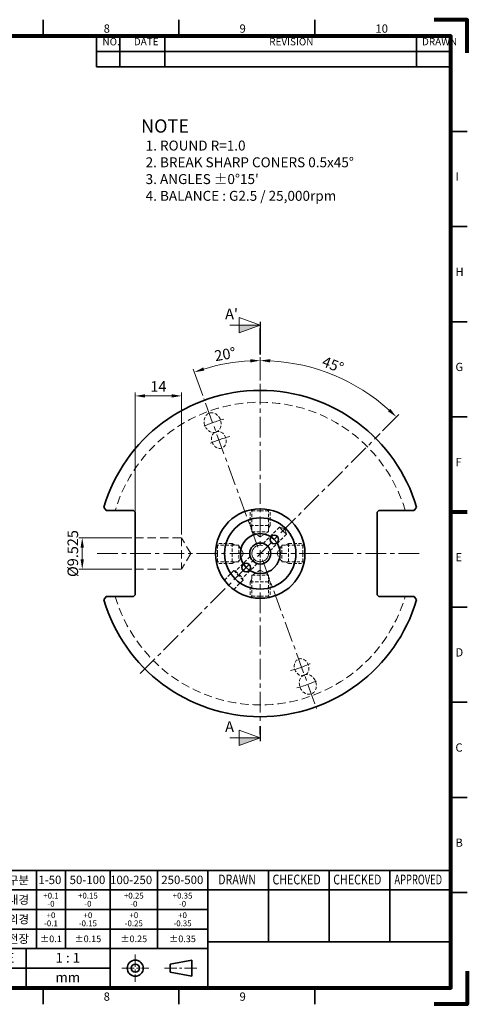
# Model space of a CAD drawing. Units: inches. Extents: x -189 to 904, y 0 to 614.
# Drawn here: x 769 to 904, y 0 to 297 of the extents above; entities that cross this region are included whole.
import ezdxf
from ezdxf.enums import TextEntityAlignment as Align

# ---------------------------------------------------------------- set-up
doc = ezdxf.new("R2010")
doc.units = ezdxf.units.IN
doc.header["$LTSCALE"] = 10
for name, pattern in [('AM_ISO08W050', [18, 12, -1.5, 3, -1.5]), ('CENTER', [2, 1.25, -0.25, 0.25, -0.25]), ('HIDDEN', [0.375, 0.25, -0.125])]:
    doc.linetypes.add(name, pattern=pattern)
doc.layers.get('0').update_dxf_attribs({"lineweight": 35})
doc.layers.get('Defpoints').update_dxf_attribs({"lineweight": 35})
for name, color, linetype, lineweight in [('SSK-가는실선', 3, 'Continuous', 15), ('SSK-단면선', 230, 'AM_ISO08W050', 13), ('SSK-문자', 2, 'Continuous', 15), ('SSK-숨은선', 3, 'HIDDEN', 18), ('SSK-외곽선', 7, 'Continuous', 80), ('SSK-중심선', 1, 'CENTER', 15), ('SSK-테두리', 7, 'Continuous', 80), ('SSK-해칭', 2, 'Continuous', 15), ('SSK_문자(TE)', 4, 'Continuous', 13)]:
    doc.layers.add(name, color=color, linetype=linetype, lineweight=lineweight)
doc.styles.add('Hun-치수', font='txt', dxfattribs={"width": 0.7})
doc.styles.add('MtXpl__', font='malgunbd.ttf')
doc.styles.add('MtXpl___1', font='malgun.ttf')
doc.styles.add('SSK-치수', font='txt', dxfattribs={"width": 0.7})
doc.styles.add('공차 문자-2', font='malgun.ttf', dxfattribs={"height": 2.5})
doc.styles.add('공차 문자-3', font='txt', dxfattribs={"width": 0.7})
doc.styles.add('주석 문자-1', font='malgun.ttf', dxfattribs={"height": 3.5})
doc.styles.add('주석 문자-2', font='malgun.ttf', dxfattribs={"height": 3})
doc.styles.add('표면조도 문자', font='malgun.ttf', dxfattribs={"height": 2})
doc.dimstyles.new('SSK-치수', dxfattribs={"dimtxt": 3.2, "dimasz": 3, "dimexe": 1, "dimexo": 1, "dimgap": 1.2, "dimtad": 1, "dimdec": 4, "dimrnd": 1e-08, "dimdsep": 46, "dimtxsty": 'Hun-치수', "dimcen": 0.09, "dimclrd": 3, "dimclre": 3, "dimclrt": 2, "dimaunit": 1, "dimazin": 2, "dimtfac": 0.6875, "dimtdec": 4, "dimtmove": 0, "dimatfit": 3, "dimfxl": 1, "dimtolj": 1, "dimlwd": 15, "dimlwe": 15, "dimarcsym": 0})

# ---------------------------------------------------------------- blocks, each defined once
blk = doc.blocks.new('표제란-A3')
for p, q in [((-198.14, -71.15), (155.86, -71.15)), ((-198.14, -106.55), (-198.14, -71.15)), ((-177.07, -71.15), (-177.07, -88.85)), ((-136.61, -71.15), (-136.61, -88.85)), ((-118.09, -71.15), (-118.09, -77.05)), ((-106.93, -71.15), (-106.93, -77.05)), ((-93.8, -77.05), (-93.8, -71.15)), ((-56.54, -106.55), (-56.54, -71.15)), ((-49.79, -106.55), (-49.79, -71.15)), ((-21.14, -106.55), (-21.14, -71.15)), ((-11.02, -106.55), (-11.02, -71.15)), ((-0.91, -106.55), (-0.91, -71.15)), ((-0.91, -71.15), (-0.91, -106.55)), ((9.21, -71.15), (9.21, -106.55)), ((19.32, -71.15), (19.32, -94.75)), ((30.84, -71.15), (30.84, -94.75)), ((39.64, -71.15), (39.64, -94.75)), ((53.12, -71.15), (53.12, -106.55)), ((67.34, -71.15), (67.34, -94.75)), ((82.53, -106.55), (82.53, -71.15)), ((82.53, -71.15), (82.53, -106.55)), ((100.87, -92.75), (100.87, -71.15)), ((119.2, -92.75), (119.2, -71.15)), ((137.53, -92.75), (137.53, -71.15)), ((155.86, -106.55), (155.86, -71.15)), ((-198.14, -77.05), (-56.54, -77.05)), ((-101.21, -82.95), (-101.21, -77.05)), ((-49.79, -77.05), (9.21, -77.05)), ((-37.99, -106.55), (-37.99, -77.05)), ((-29.57, -106.55), (-29.57, -77.05)), ((19.32, -77.05), (155.86, -77.05)), ((-34.16, -82.1), (-35.38, -80)), ((-34.16, -82.1), (-31.73, -77.89)), ((-25.73, -82.1), (-26.95, -80)), ((-25.73, -82.1), (-23.3, -77.89)), ((-198.14, -82.95), (-56.54, -82.95)), ((-122.37, -82.95), (-122.37, -88.85)), ((-49.79, -82.95), (9.21, -82.95)), ((19.32, -82.95), (82.53, -82.95)), ((-43.75, -87.08), (-44.97, -84.97)), ((-44.97, -84.97), (-42.53, -84.97)), ((-43.75, -87.08), (-42.53, -84.97)), ((-32.94, -85.9), (-35.38, -85.9)), ((-34.16, -88), (-35.38, -85.9)), ((-34.16, -88), (-31.73, -83.79)), ((-24.51, -85.9), (-26.95, -85.9)), ((-25.73, -88), (-26.95, -85.9)), ((-25.73, -88), (-23.3, -83.79)), ((-198.14, -88.85), (-56.54, -88.85)), ((-172.14, -100.65), (-172.14, -88.85)), ((-49.79, -88.85), (9.21, -88.85)), ((19.32, -88.85), (82.53, -88.85)), ((-45.01, -92.98), (-46.23, -90.87)), ((-46.23, -90.87), (-41.36, -90.87)), ((-45.01, -92.98), (-43.79, -90.87)), ((-42.58, -92.98), (-43.79, -90.87)), ((-42.58, -92.98), (-41.36, -90.87)), ((-34.16, -93.9), (-35.38, -91.8)), ((-32.94, -91.8), (-35.38, -91.8)), ((-34.16, -93.9), (-31.73, -89.69)), ((-24.51, -91.8), (-26.95, -91.8)), ((-25.73, -93.9), (-26.95, -91.8)), ((-25.73, -93.9), (-23.3, -89.69)), ((-198.14, -94.75), (-56.54, -94.75)), ((-117.93, -100.65), (-117.93, -94.75)), ((-96.93, -100.65), (-96.93, -94.75)), ((-49.79, -94.75), (82.53, -94.75)), ((27.73, -94.75), (27.73, -106.55)), ((82.53, -92.75), (155.86, -92.75)), ((-40.28, -96.77), (-47.58, -96.77)), ((-46.37, -98.88), (-47.58, -96.77)), ((-46.37, -98.88), (-45.15, -96.77)), ((-43.93, -98.88), (-45.15, -96.77)), ((-43.93, -98.88), (-42.72, -96.77)), ((-41.5, -98.88), (-42.72, -96.77)), ((-41.5, -98.88), (-40.28, -96.77)), ((-32.94, -97.7), (-35.38, -97.7)), ((-34.16, -99.8), (-35.38, -97.7)), ((-34.16, -99.8), (-31.73, -95.59)), ((-24.51, -97.7), (-26.95, -97.7)), ((-25.73, -99.8), (-26.95, -97.7)), ((-25.73, -99.8), (-23.3, -95.59)), ((-198.14, -100.65), (-56.54, -100.65)), ((-187.57, -106.55), (-187.57, -100.65)), ((-92.54, -106.55), (-92.54, -100.65)), ((-81.54, -106.55), (-81.54, -100.65)), ((-49.79, -100.65), (9.21, -100.65)), ((9.21, -100.65), (53.12, -100.65)), ((71.19, -99.41), (77.75, -98.23)), ((71.19, -99.41), (71.19, -101.89)), ((77.75, -98.23), (77.75, -103.07)), ((-47.44, -104.78), (-48.66, -102.67)), ((-48.66, -102.67), (-38.92, -102.67)), ((-47.44, -104.78), (-46.22, -102.67)), ((-45.01, -104.78), (-46.22, -102.67)), ((-45.01, -104.78), (-43.79, -102.67)), ((-42.57, -104.78), (-43.79, -102.67)), ((-42.57, -104.78), (-41.36, -102.67)), ((-40.14, -104.78), (-41.36, -102.67)), ((-40.14, -104.78), (-38.92, -102.67)), ((-32.94, -103.6), (-35.38, -103.6)), ((-34.16, -105.7), (-35.38, -103.6)), ((-34.16, -105.7), (-31.73, -101.49)), ((-24.51, -103.6), (-26.95, -103.6)), ((-25.73, -105.7), (-26.95, -103.6)), ((-25.73, -105.7), (-23.3, -101.49)), ((71.19, -101.89), (77.75, -103.07)), ((-198.14, -106.55), (155.86, -106.55))]:
    blk.add_line(p, q)
for centre, radius in [((-34.16, -80.42), 0.843), ((-25.73, -80.42), 0.843), ((60.68, -100.65), 2.42), ((60.68, -100.65), 1.24)]:
    blk.add_circle(centre, radius)
at = {"layer": 'SSK-중심선', "ltscale": 0.3}
for p, q in [((60.68, -96.54), (60.68, -104.75)), ((56.57, -100.65), (64.78, -100.65)), ((69.5, -100.65), (79.43, -100.65))]:
    blk.add_line(p, q, dxfattribs=at)
at = {"color": 7, "linetype": 'Continuous', "style": '주석 문자-2'}
blk.add_text('~', height=2.53, dxfattribs=at).set_placement((-43.68, -81.01), align=Align.MIDDLE)
at = {"color": 7, "style": '주석 문자-1'}
blk.add_text('H  C', height=2.95, dxfattribs=at).set_placement((-175.24, -87.18))
at = {"color": 7, "width": 0.9}
blk.add_text('R', height=1.94, dxfattribs=at).set_placement((-171.48, -87.18))
at = {"layer": 'SSK-문자', "color": 7, "style": '주석 문자-1'}
for s, width, p in [('MATERIAL', 0.8, (-196.63, -75.38)), ('DRAWN', 0.8, (85.7, -75.38)), ('CHECKED', 0.8, (102.08, -75.38)), ('CHECKED', 0.8, (120.41, -75.38)), ('APPROVED', 0.7, (138.87, -75.38)), ('MAT. SIZE', 0.8, (-196.63, -81.28)), ('SURFACE TREATMENT', 0.8, (-135.65, -81.28)), ('HARDNESS', 0.8, (-196.63, -87.18)), ('DESCRIPTION', 0.8, (-196.63, -93.08)), ('ORDER MAKER', 0.8, (-196.63, -98.98)), ('OEM CODE', 0.8, (-116, -98.98)), ('SPEC.', 0.8, (-196.63, -104.88)), ('TYPE', 0.8, (-90.6, -104.88))]:
    blk.add_text(s, height=2.95, dxfattribs=dict(at, width=width)).set_placement(p)
for s, p in [('REV No.', (-135.65, -75.38)), ('DATE', (-105.13, -75.38)), ('KIND', (-134.26, -87.18)), ('SCALE', (12.22, -98.98)), ('Dim.', (12.22, -104.88))]:
    blk.add_text(s, height=2.95, dxfattribs=at).set_placement(p)
at = {"layer": 'SSK-문자', "linetype": 'Continuous', "style": '주석 문자-2'}
for s, p in [('기  호', (-35.01, -75.36)), ('Rmax', (-16.1, -75.36)), ('Ra', (-5.99, -75.36)), ('Rz', (4.13, -75.36))]:
    blk.add_text(s, height=2.529, dxfattribs=at).set_placement(p, align=Align.CENTER)
for s, height, p in [('기', 2.53, (12.28, -75.54)), ('구분 ', 2.529, (22.26, -75.36)), ('본', 2.53, (12.28, -79.33)), ('표', 2.53, (-54.93, -80.84)), ('내경', 2.529, (22.26, -81.26)), ('공', 2.53, (12.28, -83.13)), ('면', 2.53, (-54.93, -87.16)), ('차', 2.53, (12.28, -86.92)), ('외경', 2.529, (22.26, -87.16)), ('(mm)', 2.529, (10.05, -90.81)), ('조', 2.53, (-54.93, -94.32)), ('전장', 2.529, (22.26, -93.06)), ('도', 2.53, (-54.93, -100.65))]:
    blk.add_text(s, height=height, dxfattribs=at).set_placement(p)
at = {"layer": 'SSK-문자', "color": 7, "linetype": 'Continuous', "style": '주석 문자-2'}
for s, p in [('1-50', (31.44, -75.28)), ('50-100', (40.86, -75.28)), (' 100-250', (52.31, -75.28)), ('250-500', (68.52, -75.28))]:
    blk.add_text(s, height=2.529, dxfattribs=at).set_placement(p)
for s, height, p in [('-', 2.53, (-16.21, -81.01)), ('-', 2.53, (-6.09, -81.01)), ('-', 2.53, (4.02, -81.01)), ('100S', 2.529, (-16.21, -86.11)), ('25a', 2.529, (-6.09, -86.11)), ('100Z', 2.529, (4.02, -86.11)), ('25S', 2.529, (-16.21, -92.01)), ('63a', 2.529, (-6.09, -92.01)), ('25Z', 2.529, (4.02, -92.01)), ('6.3S', 2.529, (-16.21, -97.91)), ('1.6a', 2.529, (-6.09, -97.91)), ('6.3Z', 2.529, (4.02, -97.91)), ('0.8S', 2.529, (-16.21, -103.81)), ('0.2a', 2.529, (-6.09, -103.81)), ('0.8Z', 2.529, (4.02, -103.81))]:
    blk.add_text(s, height=height, dxfattribs=at).set_placement(p, align=Align.MIDDLE)
at = {"layer": 'SSK-문자', "style": '표면조도 문자'}
for s, height, p in [('w', 1.69, (-34.89, -85.42)), ('25', 1.686, (-27, -85.42)), ('x', 1.69, (-34.68, -91.32)), ('6.3', 1.686, (-27.4, -91.32)), ('y', 1.69, (-34.33, -96.96)), ('1.9', 1.686, (-27.4, -97.22)), ('z', 1.69, (-34.57, -103.12)), ('0.2', 1.686, (-27.55, -103.12))]:
    blk.add_text(s, height=height, dxfattribs=at).set_placement(p)
at = {"layer": 'SSK-문자', "color": 7, "style": '주석 문자-1'}
blk.add_text('mm', height=2.95, dxfattribs=at).set_placement((40.32, -104.88), align=Align.CENTER)
at = {"layer": 'SSK-문자', "color": 3, "attachment_point": 5, "style": '표면조도 문자'}
for s, width, insert, char_height in [('\\A1;{\\H0.7x;\\S+0.1^ -0;}', 8.7924, (35.24, -80), 2.5), ('\\A1;{\\H0.7x;\\S+0.15^ -0;}', 13.4823, (46.38, -80), 2.5), ('\\A1;{\\H0.7x;\\S+0.25^ -0;}', 14.2241, (60.23, -80), 2.5), ('\\A1;{\\H0.7x;\\S+0.35^ -0;}', 15.1925, (74.94, -80), 2.5), ('\\A1;{\\H0.7x;\\S+0^ -0.1;}', 8.7924, (35.24, -85.9), 2.5), ('\\A1;{\\H0.7x;\\S+0^ -0.15;}', 13.4823, (46.38, -85.9), 2.5), ('\\A1;{\\H0.7x;\\S+0^ -0.25;}', 14.2241, (60.23, -85.9), 2.5), ('\\A1;{\\H0.7x;\\S+0^ -0.35;}', 15.1925, (74.94, -85.9), 2.5), ('\\A1;%%P0.1', 8.7924, (35.24, -91.8), 2), ('±0.15', 13.4823, (46.38, -91.8), 2), ('±0.25', 14.2241, (60.23, -91.8), 2), ('±0.35', 15.1925, (74.94, -91.8), 2)]:
    blk.add_mtext_dynamic_manual_height_columns(s, width=width, gutter_width=10, heights=[0], dxfattribs=dict(at, insert=insert, char_height=char_height))
blk = doc.blocks.new('도면틀-A3')
for p, q in [((860.49, -23.81), (860.49, -18.81)), ((901.49, -23.81), (901.49, -18.81)), ((942.49, -23.81), (942.49, -18.81)), ((988.49, -52.51), (983.49, -52.51)), ((988.49, -81.21), (983.49, -81.21)), ((988.49, -109.91), (983.49, -109.91)), ((988.49, -138.61), (983.49, -138.61)), ((988.49, -196.01), (983.49, -196.01)), ((988.49, -224.71), (983.49, -224.71)), ((988.49, -253.41), (983.49, -253.41)), ((988.49, -282.11), (983.49, -282.11)), ((860.49, -315.81), (860.49, -310.81)), ((901.49, -315.81), (901.49, -310.81)), ((942.49, -315.81), (942.49, -310.81))]:
    blk.add_line(p, q)
at = {"layer": 'SSK-외곽선'}
for points in [[(988.49, -28.81), (988.49, -18.81), (978.49, -18.81)], [(988.49, -305.81), (988.49, -315.81), (978.49, -315.81)]]:
    blk.add_lwpolyline(points, dxfattribs=at)
at = {"layer": 'SSK-테두리'}
blk.add_line((983.49, -167.31), (988.49, -167.31), dxfattribs=at)
blk.add_lwpolyline([(573.49, -310.81), (983.49, -310.81), (983.49, -23.81), (573.49, -23.81)], close=True, dxfattribs=at)
at = {"style": '공차 문자-2'}
for s, p in [('8', (878.76, -22.74)), ('9', (919.76, -22.74)), ('10', (960.76, -22.74)), ('8', (878.76, -314.74)), ('9', (919.76, -314.74))]:
    blk.add_text(s, height=2.5, dxfattribs=at).set_placement(p)
for s, p in [('I', (984.9, -67.4)), ('H', (984.9, -96.1)), ('G', (984.9, -124.8)), ('F', (984.9, -153.5)), ('E', (984.9, -182.2)), ('D', (984.9, -210.9)), ('C', (984.9, -239.6)), ('B', (984.9, -268.3))]:
    blk.add_text(s, height=2.5, rotation=360, dxfattribs=at).set_placement(p)
blk = doc.blocks.new('리비전내용-A3')
for p, q in [((433.83, 268.94), (433.83, 264.34)), ((440.83, 268.94), (440.83, 264.34)), ((454.4, 268.94), (454.4, 264.34)), ((530.32, 268.94), (530.32, 264.34)), ((433.83, 264.34), (540.67, 264.34))]:
    blk.add_line(p, q)
at = {"layer": 'SSK_문자(TE)', "char_height": 2.2, "attachment_point": 7, "style": '공차 문자-3'}
for s, insert in [('NO.', (435.58, 265.52)), ('DATE', (445.06, 265.53)), ('REVISION', (485.9, 265.52)), ('DRAWN', (532, 265.52))]:
    blk.add_mtext(s, dxfattribs=dict(at, insert=insert))
blk = doc.blocks.new('*D80')
at = {"color": 3, "lineweight": 15, "transparency": 16777216}
for p, q in [((841.53, 188.19), (841.53, 195.18)), ((824.17, 183.66), (821.28, 191.61))]:
    blk.add_line(p, q, dxfattribs=at)
blk.add_arc((841.53, 135.97), 58.21, 92.9532, 107.0468, dxfattribs=at)
at = {"color": 3, "transparency": 16777216}
for points in [[(838.52, 194.61), (838.55, 193.61), (841.53, 194.18)], [(824.63, 191.15), (824.31, 192.1), (821.62, 190.67)]]:
    blk.add_solid(points, dxfattribs=at)
at = {"layer": 'Defpoints', "color": 0, "transparency": 16777216}
for p in [(834.77, 193.79), (841.53, 187.19), (824.52, 182.72), (840.85, 137.85), (841.53, 137.72)]:
    blk.add_point(p, dxfattribs=at)
at = {"color": 2, "transparency": 16777216, "insert": (830.93, 196.1), "char_height": 3.2, "attachment_point": 5, "rotation": 10, "style": 'Hun-치수'}
blk.add_mtext('\\A1;20°', dxfattribs=at)
blk = doc.blocks.new('*D99')
at = {"color": 3, "linetype": 'ByBlock', "lineweight": 15, "transparency": 16777216}
for p, q in [((803.81, 141.74), (803.81, 184.52)), ((817.81, 141.74), (817.81, 184.52)), ((806.81, 183.52), (814.81, 183.52))]:
    blk.add_line(p, q, dxfattribs=at)
at = {"color": 3, "transparency": 16777216}
for points in [[(806.81, 184.02), (806.81, 183.02), (803.81, 183.52)], [(814.81, 184.02), (814.81, 183.02), (817.81, 183.52)]]:
    blk.add_solid(points, dxfattribs=at)
at = {"layer": 'Defpoints', "color": 0, "transparency": 16777216}
for p in [(817.81, 183.52), (803.81, 140.74), (817.81, 140.74)]:
    blk.add_point(p, dxfattribs=at)
at = {"color": 2, "transparency": 16777216, "insert": (810.81, 186.37), "char_height": 3.2, "attachment_point": 5, "style": 'Hun-치수'}
blk.add_mtext('\\A1;14', dxfattribs=at)
blk = doc.blocks.new('*D100')
at = {"color": 3, "lineweight": 15, "transparency": 16777216}
for p, q in [((802.81, 140.74), (786.82, 140.74)), ((787.82, 137.74), (787.82, 134.21)), ((802.81, 131.21), (786.82, 131.21))]:
    blk.add_line(p, q, dxfattribs=at)
at = {"color": 3, "transparency": 16777216}
for points in [[(787.32, 137.74), (788.32, 137.74), (787.82, 140.74)], [(787.32, 134.21), (788.32, 134.21), (787.82, 131.21)]]:
    blk.add_solid(points, dxfattribs=at)
at = {"layer": 'Defpoints', "color": 0, "transparency": 16777216}
for p in [(803.81, 140.74), (787.82, 131.21), (803.81, 131.21)]:
    blk.add_point(p, dxfattribs=at)
at = {"color": 2, "transparency": 16777216, "insert": (784.98, 135.97), "char_height": 3.2, "attachment_point": 5, "rotation": 90, "style": 'Hun-치수'}
blk.add_mtext('\\A1;%%c9.525', dxfattribs=at)
blk = doc.blocks.new('단면')
at = {"layer": 'SSK-해칭'}
h = blk.add_hatch(color=256, dxfattribs=at)
h.dxf.hatch_style = 1
h.paths.add_polyline_path([(370.19, 262.74), (376.54, 260.43), (376.54, 262.74)])
at = {"layer": 'SSK-가는실선'}
for p, q in [((370.19, 262.74), (376.54, 265.05)), ((370.19, 262.74), (376.54, 260.43)), ((379.4, 262.74), (370.19, 262.74))]:
    blk.add_line(p, q, dxfattribs=at)
at = {"layer": 'SSK-가는실선', "ltscale": 0.5}
blk.add_line((376.54, 260.43), (376.54, 265.05), dxfattribs=at)
at = {"layer": 'SSK-단면선', "color": 255, "linetype": 'Continuous', "lineweight": 25}
blk.add_line((370.19, 263.75), (370.19, 261.72), dxfattribs=at)
blk = doc.blocks.new('*D95')
at = {"color": 3, "lineweight": 15, "transparency": 16777216}
for p, q in [((841.53, 188.3), (841.53, 195.18)), ((878.45, 173.01), (883.32, 177.88))]:
    blk.add_line(p, q, dxfattribs=at)
blk.add_arc((841.53, 136.09), 58.09, 47.9592, 87.0408, dxfattribs=at)
at = {"color": 3, "transparency": 16777216}
for points in [[(844.52, 193.61), (844.54, 194.61), (841.53, 194.18)], [(880.78, 179.6), (880.09, 178.87), (882.61, 177.17)]]:
    blk.add_solid(points, dxfattribs=at)
at = {"layer": 'Defpoints', "color": 0, "transparency": 16777216}
for p in [(841.53, 187.3), (870.58, 186.4), (877.74, 172.3), (841.53, 137.84), (805.32, 99.88)]:
    blk.add_point(p, dxfattribs=at)
at = {"color": 2, "transparency": 16777216, "insert": (863.46, 192.94), "char_height": 3.2, "attachment_point": 5, "rotation": 338.9067, "style": 'Hun-치수'}
blk.add_mtext('\\A1;45°', dxfattribs=at)

msp = doc.modelspace()

# ---------------------------------------------------------------- linework, layer by layer
for p, q in [((792.17297, 287.4), (792.17297, 282.8)), ((799.17297, 287.4), (799.17297, 282.8)), ((812.74434, 287.4), (812.74434, 282.8)), ((888.66523, 287.4), (888.66523, 282.8)), ((792.17297, 282.8), (899.01785, 282.8)), ((841.5313, 203.80129), (841.5313, 196.04102)), ((841.5313, 81.35932), (841.5313, 83.89304))]:
    msp.add_line(p, q)
at = {"color": 7, "linetype": 'Continuous'}
for p, q in [((795.05323, 148.92332), (794.34258, 149.94096)), ((803.3123, 148.92332), (795.05323, 148.92332)), ((803.8123, 148.42332), (803.3123, 148.92332)), ((876.8373, 148.42332), (877.3373, 148.92332)), ((877.3373, 148.92332), (888.00938, 148.92332)), ((888.00938, 148.92332), (888.72002, 149.94096)), ((803.8123, 135.97332), (803.8123, 148.42332)), ((876.8373, 148.42332), (876.8373, 135.97332)), ((803.8123, 135.97332), (803.8123, 123.52332)), ((876.8373, 123.52332), (876.8373, 135.97332)), ((795.05323, 123.02332), (794.34258, 122.00569)), ((803.3123, 123.02332), (795.05323, 123.02332)), ((803.8123, 123.52332), (803.3123, 123.02332)), ((876.8373, 123.52332), (877.3373, 123.02332)), ((877.3373, 123.02332), (888.00938, 123.02332)), ((888.00938, 123.02332), (888.72002, 122.00569))]:
    msp.add_line(p, q, dxfattribs=at)
for centre, radius in [((841.5313, 135.97332), 13.5), ((841.5313, 135.97332), 10.75), ((841.5313, 135.97332), 6), ((845.78155, 140.20838), 1.3), ((841.5313, 135.97332), 3.175), ((837.28866, 131.73068), 1.3)]:
    msp.add_circle(centre, radius)
at = {"linetype": 'Continuous'}
for start, end in [(16.4884999, 163.5115001), (196.4884999, 343.5115001)]:
    msp.add_arc((841.5313, 135.97332), 49.2125, start, end, dxfattribs=at)
at = {"layer": 'SSK-숨은선', "ltscale": 0.4}
for p, q in [((838.5313, 144.47332), (838.5313, 149.13577)), ((839.0313, 148.87332), (838.72599, 149.17864)), ((841.5313, 148.87332), (839.0313, 148.87332)), ((839.0313, 142.47332), (839.0313, 148.87332)), ((841.5313, 148.87332), (844.0313, 148.87332)), ((844.0313, 148.87332), (844.33661, 149.17864)), ((844.0313, 142.47332), (844.0313, 148.87332)), ((844.5313, 144.47332), (844.5313, 149.13577)), ((838.5313, 144.47332), (844.5313, 144.47332)), ((838.5313, 144.47332), (839.0313, 143.6073)), ((847.3313, 143.89464), (842.44936, 139.0127)), ((844.5313, 144.47332), (844.0313, 143.6073)), ((839.0313, 142.47332), (844.0313, 142.47332)), ((841.5313, 141.02995), (839.0313, 142.47332)), ((841.5313, 141.02995), (844.0313, 142.47332)), ((849.45262, 141.77332), (844.57068, 136.89138)), ((828.6313, 138.47332), (828.32599, 138.77864)), ((833.0313, 138.97332), (828.36885, 138.97332)), ((828.6313, 135.97332), (828.6313, 138.47332)), ((835.0313, 138.47332), (828.6313, 138.47332)), ((833.0313, 138.97332), (833.0313, 132.97332)), ((833.0313, 138.97332), (833.89733, 138.47332)), ((835.0313, 138.47332), (835.0313, 133.47332)), ((836.47468, 135.97332), (835.0313, 138.47332)), ((846.58793, 135.97332), (848.0313, 138.47332)), ((848.0313, 138.47332), (848.0313, 133.47332)), ((848.0313, 138.47332), (854.4313, 138.47332)), ((850.0313, 138.97332), (849.16528, 138.47332)), ((850.0313, 138.97332), (850.0313, 132.97332)), ((850.0313, 138.97332), (854.69375, 138.97332)), ((854.4313, 138.47332), (854.73661, 138.77864)), ((854.4313, 135.97332), (854.4313, 138.47332)), ((828.6313, 135.97332), (828.6313, 133.47332)), ((838.49193, 135.05527), (834.09867, 130.66202)), ((836.47468, 135.97332), (835.0313, 133.47332)), ((846.58793, 135.97332), (848.0313, 133.47332)), ((854.4313, 135.97332), (854.4313, 133.47332)), ((828.6313, 133.47332), (828.32599, 133.16801)), ((833.0313, 132.97332), (828.36885, 132.97332)), ((835.0313, 133.47332), (828.6313, 133.47332)), ((833.54099, 130.81145), (830.67648, 127.94693)), ((833.0313, 132.97332), (833.89733, 133.47332)), ((833.54099, 130.81145), (836.36942, 127.98302)), ((840.61325, 132.93395), (836.21999, 128.5407)), ((841.5313, 130.9167), (839.0313, 129.47332)), ((841.5313, 130.9167), (844.0313, 129.47332)), ((848.0313, 133.47332), (854.4313, 133.47332)), ((850.0313, 132.97332), (849.16528, 133.47332)), ((850.0313, 132.97332), (854.69375, 132.97332)), ((854.4313, 133.47332), (854.73661, 133.16801)), ((836.36942, 127.98302), (833.50491, 125.11851)), ((834.09867, 130.66202), (836.21999, 128.5407)), ((838.5313, 127.47332), (839.0313, 128.33935)), ((839.0313, 129.47332), (844.0313, 129.47332)), ((839.0313, 129.47332), (839.0313, 123.07332)), ((844.0313, 129.47332), (844.0313, 123.07332)), ((844.5313, 127.47332), (844.0313, 128.33935)), ((838.5313, 127.47332), (844.5313, 127.47332)), ((838.5313, 127.47332), (838.5313, 122.81088)), ((844.5313, 127.47332), (844.5313, 122.81088)), ((839.0313, 123.07332), (838.72599, 122.76801)), ((841.5313, 123.07332), (839.0313, 123.07332)), ((841.5313, 123.07332), (844.0313, 123.07332)), ((844.0313, 123.07332), (844.33661, 122.76801))]:
    msp.add_line(p, q, dxfattribs=at)
at = {"layer": 'SSK-숨은선'}
for p, q in [((847.3313, 143.89464), (848.95592, 143.39795)), ((847.3313, 143.89464), (848.39196, 142.83398)), ((849.45262, 141.77332), (848.39196, 142.83398)), ((849.45262, 141.77332), (848.95592, 143.39795)), ((803.8123, 140.73582), (817.8123, 140.73582)), ((817.8123, 140.73582), (817.8123, 131.21082)), ((820.56193, 135.97332), (817.8123, 140.73582)), ((820.56193, 135.97332), (817.8123, 131.21082)), ((803.8123, 131.21082), (817.8123, 131.21082)), ((833.54099, 130.81145), (834.09867, 130.66202)), ((836.36942, 127.98302), (836.21999, 128.5407))]:
    msp.add_line(p, q, dxfattribs=at)
for start, end in [(16.4823863, 163.5176137), (196.4823863, 343.5176137)]:
    msp.add_arc((841.5313, 135.97332), 45.6435, start, end, dxfattribs=at)
at = {"layer": 'SSK-숨은선', "ltscale": 0.4, "extrusion": (0, 0, -1)}
for centre, major_axis in [((827.16646, 175.44041), (1.04382, -2.86788)), ((855.89615, 96.50623), (-1.04382, 2.86788))]:
    msp.add_ellipse(centre, major_axis=major_axis, ratio=0.819152044, dxfattribs=at)
at = {"layer": 'SSK-숨은선', "ltscale": 0.4}
for centre, major_axis in [((829.05279, 170.25716), (-0.89769, 2.46638)), ((854.00981, 101.68949), (0.89769, -2.46638))]:
    msp.add_ellipse(centre, major_axis=major_axis, ratio=0.819152044, dxfattribs=at)
at = {"layer": 'SSK-중심선', "ltscale": 0.5}
for p, q in [((841.5313, 187.18582), (841.5313, 137.72332)), ((840.84726, 137.85271), (824.5158, 182.72303)), ((805.3186, 99.76062), (877.74401, 172.18603)), ((792.3188, 135.97332), (839.7813, 135.97332)), ((841.5313, 134.22332), (841.5313, 84.76082)), ((842.21534, 134.09394), (858.5468, 89.22362)), ((843.2813, 135.97332), (890.7438, 135.97332))]:
    msp.add_line(p, q, dxfattribs=at)
at = {"layer": 'SSK-중심선'}
for p, q in [((841.5313, 134.97332), (841.5313, 136.97332)), ((840.5313, 135.97332), (842.5313, 135.97332))]:
    msp.add_line(p, q, dxfattribs=at)
msp.add_circle((841.5313, 135.97332), 2.5, dxfattribs=at)
at = {"layer": 'SSK-중심선', "ltscale": 0.5}
for radius, start, end in [(42, 105.2234903, 114.7770822), (36.48417, 104.4989466, 115.5010511), (36.48417, 284.4989466, 295.5010511), (42, 285.2234903, 294.7770822)]:
    msp.add_arc((841.5313, 135.97332), radius, start, end, dxfattribs=at)
at = {"layer": 'SSK-중심선'}
msp.add_point((841.5313, 134.97332), dxfattribs=at)
msp.add_point((841.5313, 134.97332), dxfattribs=at)

# ---------------------------------------------------------------- block references
for name, p in [('도면틀-A3', (-84.47018, 315.81152)), ('리비전내용-A3', (358.34622, 23.06365)), ('표제란-A3', (743.15503, 111.54551))]:
    msp.add_blockref(name, p)
at = {"xscale": -1}
for p in [(1211.72168, -57.91985), (1211.72168, -182.3938)]:
    msp.add_blockref('단면', p, dxfattribs=at)

# ---------------------------------------------------------------- texts
at = {"color": 2, "char_height": 3.2, "attachment_point": 7, "style": 'SSK-치수'}
for s, insert in [("A'", (830.94314, 205.65407)), ('A', (830.94314, 81.18012))]:
    msp.add_mtext(s, dxfattribs=dict(at, insert=insert))
at = {"layer": 'SSK-문자'}
for s, height, style, p in [('%%UNOTE', 3.9999, 'MtXpl__', (805.56144, 262.93089)), (' 1. ROUND R=1.0', 3, 'MtXpl___1', (806.03697, 257.53237)), (' 2. BREAK SHARP CONERS 0.5x45°', 3, 'MtXpl___1', (806.03697, 252.48346)), (" 3. ANGLES ±0°15'", 3, 'MtXpl___1', (806.03697, 247.41824)), (' 4. BALANCE : G2.5 / 25,000rpm', 3, 'MtXpl___1', (806.03697, 242.36933))]:
    msp.add_text(s, height=height, dxfattribs=dict(at, style=style)).set_placement(p)
at = {"layer": 'SSK-문자', "color": 4, "style": '주석 문자-1'}
msp.add_text('1 : 1', height=2.95, dxfattribs=at).set_placement((783.47007, 12.56105), align=Align.CENTER)

# ---------------------------------------------------------------- dimensions: what is measured, and where the dimension line sits
dim = msp.add_angular_dim_2l(base=(870.57741, 186.40031), line1=((805.3186, 99.87828), (877.74401, 172.30369)), line2=((841.5313, 187.30348), (841.5313, 137.84098)), dimstyle='SSK-치수', override={"dimaunit": 0, "dimarcsym": 1})
dim.commit()
dim.dimension.update_dxf_attribs({"geometry": '*D95', "text_midpoint": (862.43799, 190.29075), "dimtype": 162})
dim = msp.add_angular_dim_2l(base=(834.77355, 193.7896), line1=((841.5313, 187.18582), (841.5313, 137.72332)), line2=((840.84726, 137.85271), (824.5158, 182.72303)), dimstyle='SSK-치수', override={"dimaunit": 0, "dimarcsym": 1})
dim.commit()
dim.dimension.update_dxf_attribs({"geometry": '*D80', "text_midpoint": (830.93002, 196.09618)})
dim = msp.add_linear_dim(base=(817.8123, 183.52207), p1=(803.8123, 140.73582), p2=(817.8123, 140.73582), dimstyle='SSK-치수', override={"dimarcsym": 1})
dim.commit()
dim.dimension.update_dxf_attribs({"geometry": '*D99', "text_midpoint": (810.8123, 186.36681)})
dim = msp.add_linear_dim(base=(787.82376, 131.21082), p1=(803.8123, 140.73582), p2=(803.8123, 131.21082), angle=90, dimstyle='SSK-치수', override={"dimpost": '%%c<>'})
dim.commit()
dim.dimension.update_dxf_attribs({"geometry": '*D100', "text_midpoint": (787.82376, 135.97332), "dimtype": 160})

doc.saveas('drawing.dxf')
